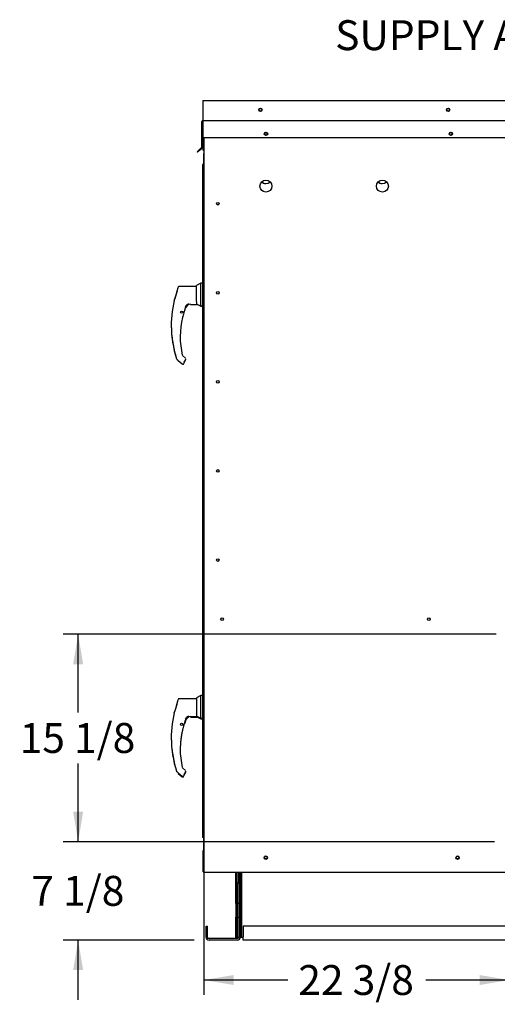
# Paper-space layout 'Layout1' of a CAD drawing. Units: inches. Extents: x 0 to 16.7, y -0.9 to 10.7.
# Drawn here: x 12 to 14, y 1.3 to 5.3 of the extents above; entities that cross this region are included whole.
import ezdxf
from ezdxf import colors
from ezdxf.entities.mleader import LeaderData, LeaderLine
from ezdxf.enums import TextEntityAlignment as Align
from ezdxf.math import Vec2, Vec3

# ---------------------------------------------------------------- set-up
doc = ezdxf.new("R2010")
doc.units = ezdxf.units.IN
doc.header["$MEASUREMENT"] = 0
for name, color, linetype in [('0122Y-0076_(RH)', 7, 'Continuous'), ('0122Y-0077_(RH)', 7, 'Continuous'), ('0122Y-0078_(LH)', 7, 'Continuous'), ('0122Y-0079_(LH)', 7, 'Continuous'), ('0127P-0099', 7, 'Continuous'), ('0501F-0462_BASE_', 7, 'Continuous'), ('0501F-0465_LIFTI', 7, 'Continuous'), ('0501F-_0453_BASE', 7, 'Continuous'), ('0506F-2511_FAN_S', 7, 'Continuous'), ('0506F-3006', 7, 'Continuous'), ('0510F-3055_TOP_P', 7, 'Continuous'), ('0510F-3145_TOP_P', 7, 'Continuous'), ('0510F-3195_BTM_P', 7, 'Continuous'), ('0719F-2602._TOP_', 7, 'Continuous'), ('0719F-2636.__BTM', 7, 'Continuous'), ('0719F-2844_BTM_C', 7, 'Continuous'), ('0719F-2971_CAP_S', 7, 'Continuous'), ('1520P-0901_INS_F', 7, 'Continuous'), ('Default', 7, 'Continuous')]:
    doc.layers.add(name, color=color, linetype=linetype)
doc.styles.add('SEACAD_Arial', font='arial.ttf')
doc.dimstyles.new('HORIZ', dxfattribs={"dimtxt": 0.12, "dimasz": 0.12, "dimexe": 0.06, "dimexo": 0.06, "dimgap": 0.03, "dimtad": 0, "dimtih": 1, "dimtoh": 1, "dimdec": 3, "dimlfac": 18.181818, "dimzin": 4, "dimdsep": 46, "dimlunit": 5, "dimtxsty": 'SEACAD_Arial', "dimblk1": '_SE_FILLED', "dimblk2": '_SE_FILLED', "dimsah": 1, "dimcen": 0.06, "dimadec": 0, "dimazin": 0, "dimtfac": 0.8, "dimtdec": 0, "dimtofl": 0, "dimtmove": 0, "dimatfit": 3, "dimfxl": 1, "dimfrac": 2, "dimtolj": 1, "dimtzin": 4, "dimarcsym": 0})

# ---------------------------------------------------------------- blocks, each defined once
blk = doc.blocks.new('SE5')
at = {"layer": '0122Y-0076_(RH)', "color": 7, "linetype": 'Continuous'}
for p, q in [((12.724, 2.4937), (12.7486, 2.4937)), ((12.7497, 2.4949), (12.7645, 2.4873)), ((12.7645, 2.4873), (12.7645, 2.4896)), ((12.7645, 2.4873), (12.7715, 2.4873)), ((12.674, 2.2682), (12.6903, 2.2549)), ((12.6983, 2.2611), (12.7049, 2.2725))]:
    blk.add_line(p, q, dxfattribs=at)
for centre, radius, start, end in [((12.7486, 2.4947), 0.00108, 270, 0), ((13.0139, 2.3639), 0.3308, 160.7081, 161.8042), ((13.0139, 2.3639), 0.3308, 159.56, 160.265), ((13.0788, 2.4094), 0.4324, 179.8478, 198.169), ((13.0139, 2.3639), 0.3316, 166.6864, 179.8015), ((12.6911, 2.4448), 0.0019, 295.064, 346.4837), ((12.7011, 2.2746), 0.00433, 330.1831, 0.0714), ((12.7011, 2.2746), 0.0043, 348.5663, 352.6815)]:
    blk.add_arc(centre, radius, start, end, dxfattribs=at)
for centre, major_axis, ratio, start_param, end_param in [((12.6925, 2.4452), (-0.000644, 0.000085), 0.800094, 2.995787, 3.258223), ((12.6721, 2.2715), (0.000732, 0.000798), 0.544224, 3.129708, 3.245668), ((12.6946, 2.2586), (-0.00203, 0.00077), 0.878871, 2.957867, 3.212369)]:
    blk.add_ellipse(centre, major_axis=major_axis, ratio=ratio, start_param=start_param, end_param=end_param, dxfattribs=at)
for points, knots in [([(12.7154, 2.4938), (12.7157, 2.4938), (12.716, 2.4938), (12.7163, 2.4936), (12.7163, 2.4935), (12.7159, 2.4931), (12.7156, 2.4929), (12.7149, 2.4926), (12.7146, 2.4924), (12.7127, 2.4914), (12.7111, 2.4905), (12.7096, 2.4895)], [0, 0, 0, 0, 0.125, 0.125, 0.25, 0.25, 0.375, 0.375, 0.5, 0.5, 1, 1, 1, 1]), ([(12.6903, 2.2549), (12.6905, 2.2547), (12.691, 2.2544), (12.6919, 2.254), (12.6928, 2.2539), (12.6938, 2.2539), (12.6948, 2.2542), (12.6956, 2.2547), (12.6963, 2.2553), (12.6966, 2.2558), (12.6968, 2.2561)], [0, 0, 0, 0, 0.114653, 0.237735, 0.367157, 0.5, 0.632843, 0.762265, 0.885347, 1, 1, 1, 1])]:
    blk.add_open_spline(points, degree=3, knots=knots, dxfattribs=at)
at = {"layer": '0122Y-0077_(RH)', "color": 7, "linetype": 'Continuous'}
for p, q in [((12.724, 4.1501), (12.7486, 4.1501)), ((12.7497, 4.1514), (12.7645, 4.1438)), ((12.7645, 4.1438), (12.7645, 4.1441)), ((12.7645, 4.1438), (12.7715, 4.1438)), ((12.674, 3.9247), (12.6903, 3.9114)), ((12.6983, 3.9175), (12.7049, 3.929))]:
    blk.add_line(p, q, dxfattribs=at)
for centre, radius, start, end in [((12.7486, 4.1512), 0.00108, 270, 0), ((13.0788, 4.0658), 0.4324, 179.9787, 198.169)]:
    blk.add_arc(centre, radius, start, end, dxfattribs=at)
blk.add_ellipse((12.6925, 4.1017), major_axis=(-0.000644, 0.000085), ratio=0.800094, start_param=2.995787, end_param=3.258223, dxfattribs=at)
blk.add_open_spline([(12.6743, 4.2195), (12.6742, 4.2193), (12.6741, 4.2192), (12.674, 4.219)], degree=3, dxfattribs=at)
blk.add_open_spline([(12.6903, 3.9114), (12.6905, 3.9112), (12.691, 3.9109), (12.6919, 3.9105), (12.6928, 3.9104), (12.6938, 3.9104), (12.6948, 3.9107), (12.6956, 3.9112), (12.6963, 3.9118), (12.6966, 3.9123), (12.6968, 3.9126)], degree=3, knots=[0, 0, 0, 0, 0.114653, 0.237735, 0.367157, 0.5, 0.632843, 0.762265, 0.885347, 1, 1, 1, 1], dxfattribs=at)
at = {"layer": '0122Y-0078_(LH)', "color": 7, "linetype": 'Continuous'}
for p, q in [((12.7645, 4.2351), (12.7472, 4.2262)), ((12.7645, 4.1441), (12.7645, 4.2351)), ((12.7715, 4.2351), (12.7645, 4.2351)), ((12.6696, 4.2063), (12.6696, 4.2056)), ((12.6696, 4.2008), (12.6696, 4.2056)), ((12.6698, 4.202), (12.6696, 4.2008)), ((12.6698, 4.2077), (12.6698, 4.207)), ((12.7472, 4.2221), (12.6781, 4.2221)), ((12.7472, 4.1616), (12.7472, 4.2262)), ((12.6583, 4.1664), (12.658, 4.1655)), ((12.658, 4.1655), (12.658, 4.1655)), ((12.6585, 4.1668), (12.6584, 4.1666)), ((12.724, 4.1505), (12.7486, 4.1505)), ((12.7486, 4.1592), (12.7472, 4.1616)), ((12.7497, 4.1516), (12.7497, 4.1544)), ((12.7497, 4.1517), (12.7645, 4.1441)), ((12.7497, 4.1515), (12.7497, 4.1516)), ((12.6986, 4.1211), (12.6987, 4.1212)), ((12.7039, 4.1396), (12.7072, 4.1457)), ((12.7072, 4.1457), (12.7086, 4.1473)), ((12.7073, 4.1457), (12.7072, 4.1457)), ((12.7645, 4.1441), (12.7715, 4.1441)), ((12.693, 4.1012), (12.693, 4.1014)), ((12.6931, 4.1017), (12.6931, 4.1018)), ((12.668, 3.9313), (12.668, 3.9313)), ((12.6693, 3.9293), (12.6714, 3.9275)), ((12.674, 3.925), (12.6903, 3.9117)), ((12.7039, 3.9348), (12.692, 3.9445)), ((12.6983, 3.9179), (12.7049, 3.9293)), ((12.7054, 3.9322), (12.7054, 3.9322))]:
    blk.add_line(p, q, dxfattribs=at)
blk.add_circle((12.688, 4.1192), 0.00433, dxfattribs=at)
for centre, radius, start, end in [((12.3928, 4.2718), 0.2857, 338.1524, 345.8483), ((12.3723, 4.2785), 0.3072, 339.0639, 345.2628), ((13.0788, 4.0662), 0.4328, 159.3439, 160.9102), ((13.0788, 4.0662), 0.4324, 166.7162, 198.169), ((12.4144, 4.2654), 0.2634, 338.117, 340.7128), ((12.7243, 4.1288), 0.0218, 90.7025, 159.9653), ((12.716, 4.1379), 0.0127, 92.793, 130.0155), ((12.7383, 4.1543), 0.0114, 0.2703, 25.2193), ((12.7486, 4.1515), 0.00108, 270, 0), ((12.7795, 4.0876), 0.0875, 157.5006, 170.6382), ((13.0139, 4.0207), 0.3308, 161.0108, 162.3355), ((13.0139, 4.0207), 0.3308, 161.2325, 161.8042), ((12.7207, 4.1241), 0.0211, 161.4136, 169.3896), ((13.0139, 4.0207), 0.332, 159.0114, 160.6332), ((13.0139, 4.0207), 0.3316, 166.6864, 192.8673), ((12.6911, 4.1016), 0.0019, 288.2908, 346.4837), ((13.0139, 4.0207), 0.3308, 165.8033, 165.8866), ((12.6722, 3.9327), 0.00449, 198.2397, 229.4784), ((12.7234, 3.9029), 0.0292, 149.1261, 156.853), ((12.7011, 3.9314), 0.00433, 330.1831, 0.0714), ((12.7011, 3.9314), 0.0043, 348.5663, 352.6815)]:
    blk.add_arc(centre, radius, start, end, dxfattribs=at)
for centre, major_axis, ratio, start_param, end_param in [((12.6739, 4.2056), (0.00433, 0), 0.965749, 2.799047, 3.141593), ((12.698, 4.1213), (-0.000594, 0.000263), 0.776032, 3.081594, 3.280227), ((12.7078, 4.148), (-0.000781, 0.000749), 0.234471, 2.945687, 3.398938), ((12.6925, 4.102), (-0.000644, 0.000085), 0.800094, 2.995787, 3.258223), ((12.6721, 3.9283), (0.000732, 0.000798), 0.544224, 3.129708, 3.245668), ((12.6946, 3.9154), (-0.00203, 0.00077), 0.878871, 2.957867, 3.212369)]:
    blk.add_ellipse(centre, major_axis=major_axis, ratio=ratio, start_param=start_param, end_param=end_param, dxfattribs=at)
for points, knots in [([(12.6781, 4.2221), (12.6776, 4.222), (12.6768, 4.222), (12.6756, 4.2214), (12.6746, 4.2204), (12.6742, 4.2197), (12.674, 4.2193)], [0, 0, 0, 0, 0.2442, 0.5, 0.7558, 1, 1, 1, 1]), ([(12.7167, 4.1504), (12.7167, 4.1505), (12.7166, 4.1506), (12.7165, 4.1507), (12.7164, 4.1507), (12.716, 4.1508), (12.7157, 4.1508), (12.7151, 4.1508), (12.7148, 4.1507), (12.7138, 4.1505), (12.7131, 4.1503), (12.7118, 4.1497), (12.7111, 4.1494), (12.7098, 4.1485), (12.7092, 4.1479), (12.7086, 4.1473)], [0.4375, 0.4375, 0.4375, 0.4375, 0.46875, 0.46875, 0.5, 0.5, 0.5625, 0.5625, 0.625, 0.625, 0.75, 0.75, 0.875, 0.875, 1, 1, 1, 1]), ([(12.7154, 4.1506), (12.7157, 4.1506), (12.716, 4.1506), (12.7163, 4.1504), (12.7163, 4.1503), (12.7159, 4.1499), (12.7156, 4.1497), (12.7149, 4.1494), (12.7146, 4.1492), (12.7127, 4.1482), (12.7111, 4.1473), (12.7096, 4.1463)], [0, 0, 0, 0, 0.125, 0.125, 0.25, 0.25, 0.375, 0.375, 0.5, 0.5, 1, 1, 1, 1]), ([(12.6926, 4.1014), (12.6925, 4.1014), (12.6924, 4.1013), (12.6923, 4.1009), (12.6922, 4.1008), (12.6921, 4.1005), (12.6921, 4.1003), (12.6919, 4.0999), (12.6918, 4.0997), (12.6917, 4.0992), (12.6916, 4.099), (12.6914, 4.0982), (12.6913, 4.0976), (12.6911, 4.0971)], [0, 0, 0, 0, 0.25, 0.25, 0.375, 0.375, 0.5, 0.5, 0.625, 0.625, 0.75, 0.75, 1, 1, 1, 1]), ([(12.6738, 3.9252), (12.6738, 3.9252), (12.6738, 3.9252), (12.6739, 3.9251), (12.674, 3.925), (12.674, 3.925), (12.6739, 3.9251), (12.6736, 3.9254), (12.6734, 3.9255), (12.673, 3.926), (12.6727, 3.9263), (12.6721, 3.9268), (12.6718, 3.9271), (12.6714, 3.9275)], [0.37493, 0.37493, 0.37493, 0.37493, 0.375, 0.375, 0.5, 0.5, 0.625, 0.625, 0.75, 0.75, 0.875, 0.875, 1, 1, 1, 1]), ([(12.6903, 3.9117), (12.6905, 3.9115), (12.691, 3.9112), (12.6919, 3.9108), (12.6928, 3.9107), (12.6938, 3.9108), (12.6948, 3.911), (12.6956, 3.9115), (12.6963, 3.9122), (12.6966, 3.9126), (12.6968, 3.9129)], [0, 0, 0, 0, 0.114653, 0.237735, 0.367157, 0.5, 0.632843, 0.762265, 0.885347, 1, 1, 1, 1])]:
    blk.add_open_spline(points, degree=3, knots=knots, dxfattribs=at)
at = {"layer": '0122Y-0079_(LH)', "color": 7, "linetype": 'Continuous'}
for p, q in [((12.7645, 2.5806), (12.7472, 2.5717)), ((12.7472, 2.5717), (12.7472, 2.5071)), ((12.7645, 2.4896), (12.7645, 2.5806)), ((12.7715, 2.5806), (12.7645, 2.5806)), ((12.6696, 2.5511), (12.6696, 2.5518)), ((12.6696, 2.5463), (12.6696, 2.5511)), ((12.6698, 2.5475), (12.6696, 2.5463)), ((12.6698, 2.5532), (12.6698, 2.5525)), ((12.7472, 2.5676), (12.6781, 2.5676)), ((12.6583, 2.5119), (12.658, 2.511)), ((12.658, 2.511), (12.658, 2.511)), ((12.6585, 2.5123), (12.6584, 2.5121)), ((12.7039, 2.4851), (12.7072, 2.4912)), ((12.7072, 2.4912), (12.7086, 2.4928)), ((12.7073, 2.4911), (12.7072, 2.4912)), ((12.724, 2.496), (12.7486, 2.496)), ((12.7486, 2.5047), (12.7472, 2.5071)), ((12.7497, 2.4971), (12.7497, 2.4999)), ((12.7497, 2.4972), (12.7645, 2.4896)), ((12.7497, 2.497), (12.7497, 2.4971)), ((12.7645, 2.4896), (12.7715, 2.4896)), ((12.6986, 2.4666), (12.6987, 2.4667)), ((12.693, 2.4467), (12.693, 2.4469)), ((12.6931, 2.4472), (12.6931, 2.4473)), ((12.668, 2.2768), (12.668, 2.2768)), ((12.6693, 2.2748), (12.6714, 2.273)), ((12.674, 2.2705), (12.6903, 2.2572)), ((12.7039, 2.2803), (12.692, 2.29)), ((12.6983, 2.2634), (12.7049, 2.2748)), ((12.7054, 2.2777), (12.7054, 2.2777))]:
    blk.add_line(p, q, dxfattribs=at)
blk.add_circle((12.688, 2.4647), 0.00433, dxfattribs=at)
for centre, radius, start, end in [((12.3928, 2.6173), 0.2857, 338.1524, 345.8483), ((12.3723, 2.624), 0.3072, 338.7057, 345.1911), ((13.0788, 2.4117), 0.4328, 159.3439, 160.9102), ((13.0788, 2.4117), 0.4324, 166.7162, 198.169), ((12.4144, 2.6109), 0.2634, 338.117, 340.7128), ((12.7243, 2.4743), 0.0218, 90.7025, 159.9653), ((12.716, 2.4834), 0.0127, 92.793, 130.0155), ((12.7383, 2.4998), 0.0114, 0.2703, 25.2193), ((12.7486, 2.497), 0.00108, 270, 0), ((12.7795, 2.4331), 0.0875, 157.5006, 170.6382), ((13.0139, 2.3662), 0.3308, 161.0108, 162.3355), ((13.0139, 2.3662), 0.3308, 161.1793, 161.8042), ((12.7207, 2.4695), 0.0211, 161.4136, 169.3896), ((13.0139, 2.3662), 0.332, 159.0114, 160.6332), ((13.0139, 2.3662), 0.3316, 166.6864, 192.8673), ((12.6911, 2.4471), 0.0019, 295.064, 346.4837), ((13.0139, 2.3662), 0.3308, 165.8033, 165.8866), ((12.6722, 2.2782), 0.00449, 198.2397, 229.4784), ((12.7234, 2.2484), 0.0292, 149.1261, 156.853), ((12.7011, 2.2769), 0.00433, 330.1831, 0.0714), ((12.7011, 2.2769), 0.0043, 348.5663, 352.6815)]:
    blk.add_arc(centre, radius, start, end, dxfattribs=at)
for centre, major_axis, ratio, start_param, end_param in [((12.6739, 2.5511), (0.00433, 0), 0.965749, 2.799047, 3.141593), ((12.7078, 2.4935), (-0.000781, 0.000749), 0.234471, 2.945687, 3.398938), ((12.698, 2.4668), (-0.000594, 0.000263), 0.776032, 3.081594, 3.280227), ((12.6925, 2.4475), (-0.000644, 0.000085), 0.800094, 2.995787, 3.258223), ((12.6721, 2.2738), (0.000732, 0.000798), 0.544224, 3.129708, 3.245668), ((12.6946, 2.2609), (-0.00203, 0.00077), 0.878871, 2.957867, 3.212369)]:
    blk.add_ellipse(centre, major_axis=major_axis, ratio=ratio, start_param=start_param, end_param=end_param, dxfattribs=at)
for points, knots in [([(12.6781, 2.5676), (12.6776, 2.5675), (12.6768, 2.5674), (12.6756, 2.5668), (12.6746, 2.5659), (12.6742, 2.5652), (12.674, 2.5648)], [0, 0, 0, 0, 0.2442, 0.5, 0.7558, 1, 1, 1, 1]), ([(12.7167, 2.4959), (12.7167, 2.496), (12.7166, 2.496), (12.7165, 2.4962), (12.7164, 2.4962), (12.716, 2.4963), (12.7157, 2.4963), (12.7151, 2.4962), (12.7148, 2.4962), (12.7138, 2.496), (12.7131, 2.4958), (12.7118, 2.4952), (12.7111, 2.4949), (12.7098, 2.494), (12.7092, 2.4934), (12.7086, 2.4928)], [0.4375, 0.4375, 0.4375, 0.4375, 0.46875, 0.46875, 0.5, 0.5, 0.5625, 0.5625, 0.625, 0.625, 0.75, 0.75, 0.875, 0.875, 1, 1, 1, 1]), ([(12.7154, 2.4961), (12.7157, 2.4961), (12.716, 2.4961), (12.7163, 2.4959), (12.7163, 2.4958), (12.7159, 2.4954), (12.7156, 2.4952), (12.7149, 2.4949), (12.7146, 2.4947), (12.7127, 2.4937), (12.7111, 2.4928), (12.7096, 2.4918)], [0, 0, 0, 0, 0.125, 0.125, 0.25, 0.25, 0.375, 0.375, 0.5, 0.5, 1, 1, 1, 1]), ([(12.6926, 2.4469), (12.6925, 2.4469), (12.6924, 2.4467), (12.6923, 2.4464), (12.6922, 2.4463), (12.6921, 2.446), (12.6921, 2.4458), (12.6919, 2.4454), (12.6918, 2.4452), (12.6917, 2.4447), (12.6916, 2.4445), (12.6914, 2.4437), (12.6913, 2.4431), (12.6911, 2.4426)], [0, 0, 0, 0, 0.25, 0.25, 0.375, 0.375, 0.5, 0.5, 0.625, 0.625, 0.75, 0.75, 1, 1, 1, 1]), ([(12.6738, 2.2707), (12.6738, 2.2707), (12.6738, 2.2707), (12.6739, 2.2706), (12.674, 2.2705), (12.674, 2.2705), (12.6739, 2.2706), (12.6736, 2.2709), (12.6734, 2.271), (12.673, 2.2715), (12.6727, 2.2717), (12.6721, 2.2723), (12.6718, 2.2726), (12.6714, 2.273)], [0.37493, 0.37493, 0.37493, 0.37493, 0.375, 0.375, 0.5, 0.5, 0.625, 0.625, 0.75, 0.75, 0.875, 0.875, 1, 1, 1, 1]), ([(12.6903, 2.2572), (12.6905, 2.257), (12.691, 2.2567), (12.6919, 2.2563), (12.6928, 2.2562), (12.6938, 2.2562), (12.6948, 2.2565), (12.6956, 2.257), (12.6963, 2.2576), (12.6966, 2.2581), (12.6968, 2.2584)], [0, 0, 0, 0, 0.114653, 0.237735, 0.367157, 0.5, 0.632843, 0.762265, 0.885347, 1, 1, 1, 1])]:
    blk.add_open_spline(points, degree=3, knots=knots, dxfattribs=at)
at = {"layer": '0127P-0099', "color": 7, "linetype": 'Continuous'}
for p, q in [((12.7762, 4.7116), (12.7715, 4.7116)), ((12.7715, 4.7116), (12.7715, 2.0166)), ((12.7786, 4.7116), (12.7762, 4.7116)), ((12.7762, 2.0166), (12.7715, 2.0166)), ((12.7715, 2.0166), (12.7715, 2.0105)), ((12.7786, 2.0166), (12.7762, 2.0166)), ((12.7762, 2.0105), (12.7715, 2.0105)), ((12.7762, 2.0105), (12.7775, 2.0105))]:
    blk.add_line(p, q, dxfattribs=at)
at = {"layer": '0501F-0462_BASE_', "color": 7, "linetype": 'Continuous'}
for p, q in [((12.9235, 1.8721), (12.9235, 1.6115)), ((12.786, 1.6115), (12.786, 1.6545)), ((12.786, 1.6545), (12.792, 1.6545)), ((12.792, 1.6115), (12.792, 1.6545)), ((12.9115, 1.6055), (12.798, 1.6055)), ((12.9115, 1.5995), (12.798, 1.5995))]:
    blk.add_line(p, q, dxfattribs=at)
for centre, radius, start, end in [((12.798, 1.6115), 0.012, 180, 270), ((12.798, 1.6115), 0.006, 180, 270), ((12.9115, 1.6115), 0.012, 270, 0), ((12.9115, 1.6115), 0.006, 270, 334.7333)]:
    blk.add_arc(centre, radius, start, end, dxfattribs=at)
at = {"layer": '0501F-0465_LIFTI', "color": 7, "linetype": 'Continuous'}
for p, q in [((12.9056, 1.829), (12.9056, 1.8721)), ((12.9115, 1.829), (12.9115, 1.8721)), ((12.9115, 1.829), (12.9115, 1.8721)), ((12.9175, 1.829), (12.9175, 1.8721)), ((12.9056, 1.7465), (12.9056, 1.829)), ((12.9056, 1.829), (12.9115, 1.829)), ((12.9115, 1.7465), (12.9115, 1.829)), ((12.9115, 1.829), (12.9175, 1.829)), ((12.9115, 1.829), (12.9115, 1.7465)), ((12.9175, 1.829), (12.9175, 1.7465)), ((12.9056, 1.7465), (12.9056, 1.6915)), ((12.9115, 1.7465), (12.9056, 1.7465)), ((12.9115, 1.7465), (12.9115, 1.6915)), ((12.9175, 1.7465), (12.9115, 1.7465)), ((12.9115, 1.7465), (12.9115, 1.6915)), ((12.9175, 1.7465), (12.9175, 1.6915)), ((12.9056, 1.609), (12.9056, 1.6915)), ((12.9056, 1.6915), (12.9115, 1.6915)), ((12.9115, 1.609), (12.9115, 1.6915)), ((12.9115, 1.6915), (12.9175, 1.6915)), ((12.9115, 1.6915), (12.9115, 1.609)), ((12.9175, 1.6915), (12.9175, 1.609)), ((12.9115, 1.609), (12.9056, 1.609)), ((12.9175, 1.609), (12.9115, 1.609))]:
    blk.add_line(p, q, dxfattribs=at)
at = {"layer": '0501F-_0453_BASE', "color": 7, "linetype": 'Continuous'}
for p, q in [((12.9235, 1.6115), (12.9235, 1.8721)), ((12.9295, 1.6115), (12.9295, 1.8721)), ((12.9355, 1.6545), (12.9355, 1.6115)), ((16.0867, 1.6545), (12.9355, 1.6545)), ((12.9235, 1.6115), (12.9295, 1.6115)), ((12.9295, 1.6115), (12.9355, 1.6115)), ((12.9355, 1.5995), (12.9355, 1.6115)), ((16.0867, 1.5995), (12.9355, 1.5995))]:
    blk.add_line(p, q, dxfattribs=at)
for centre in [(13.0261, 1.9304), (13.7961, 1.9304)]:
    blk.add_circle(centre, 0.00533, dxfattribs=at)
at = {"layer": '0506F-2511_FAN_S', "color": 7, "linetype": 'Continuous'}
for p, q in [((12.7786, 1.8721), (12.7786, 4.8197)), ((12.7786, 1.8721), (12.7854, 1.8721)), ((12.7854, 1.8721), (16.2386, 1.8721))]:
    blk.add_line(p, q, dxfattribs=at)
for centre, radius in [((13.0268, 4.835), 0.00533), ((13.7693, 4.835), 0.00533), ((13.0268, 4.6249), 0.0241), ((13.4943, 4.6249), 0.0241), ((12.8336, 4.5543), 0.00533), ((12.8336, 4.1968), 0.00533), ((12.8336, 3.8393), 0.00533), ((12.8336, 3.4818), 0.00533), ((12.8336, 3.1243), 0.00533), ((12.8502, 2.8868), 0.00533), ((13.6811, 2.8868), 0.00533), ((13.0261, 1.9297), 0.00687), ((13.7961, 1.9297), 0.00687)]:
    blk.add_circle(centre, radius, dxfattribs=at)
at = {"layer": '0506F-3006', "color": 7, "linetype": 'Continuous'}
for p, q in [((12.7775, 4.8197), (12.7775, 4.7559)), ((12.7775, 4.7116), (12.7775, 4.7559)), ((12.7775, 4.7559), (12.7786, 4.7559)), ((12.7775, 1.96), (12.7775, 2.0166)), ((12.7786, 1.96), (12.7775, 1.96)), ((12.7775, 1.872), (12.7775, 1.96)), ((12.7803, 1.872), (12.7775, 1.872)), ((12.7803, 1.872), (12.7803, 1.872))]:
    blk.add_line(p, q, dxfattribs=at)
at = {"layer": '0510F-3055_TOP_P', "color": 7, "linetype": 'Continuous'}
for p, q in [((12.7733, 4.9688), (16.2508, 4.9688)), ((12.7733, 4.9688), (12.7733, 4.9649)), ((12.7733, 4.9649), (12.7733, 4.8902)), ((12.7694, 4.7823), (12.7694, 4.8846)), ((12.7716, 4.7823), (12.7716, 4.8846)), ((12.7733, 4.8902), (12.7733, 4.8885)), ((12.7733, 4.8885), (16.2508, 4.8885)), ((12.7733, 4.8846), (12.7733, 4.8885)), ((12.7733, 4.8846), (12.7733, 4.8197)), ((12.7733, 4.8197), (16.2508, 4.8197)), ((12.7603, 4.7725), (12.7506, 4.7628)), ((12.7521, 4.7612), (12.7506, 4.7628)), ((12.7619, 4.7709), (12.7521, 4.7612)), ((12.7689, 4.7811), (12.7603, 4.7725)), ((12.7619, 4.7709), (12.7603, 4.7725)), ((12.7704, 4.7795), (12.7619, 4.7709))]:
    blk.add_line(p, q, dxfattribs=at)
for centre in [(13.0045, 4.9311), (13.758, 4.9311), (13.0268, 4.835), (13.7693, 4.835)]:
    blk.add_circle(centre, 0.00687, dxfattribs=at)
for centre, radius, start, end in [((12.7733, 4.8846), 0.00391, 90, 180), ((12.7733, 4.8846), 0.0017, 90, 180), ((12.7677, 4.7823), 0.0017, 315, 0), ((12.7677, 4.7823), 0.00391, 315, 0)]:
    blk.add_arc(centre, radius, start, end, dxfattribs=at)
at = {"layer": '0510F-3145_TOP_P', "color": 7, "linetype": 'Continuous'}
for p, q in [((12.7733, 4.8197), (12.7733, 4.7823)), ((12.7733, 4.7823), (12.7733, 4.7795)), ((12.7733, 4.7795), (12.7733, 4.7709)), ((12.7733, 4.7709), (12.7775, 4.7679))]:
    blk.add_line(p, q, dxfattribs=at)
for centre in [(13.0045, 4.9311), (13.758, 4.9311)]:
    blk.add_circle(centre, 0.00533, dxfattribs=at)
at = {"layer": '0510F-3195_BTM_P', "color": 7, "linetype": 'Continuous'}
for centre in [(13.0262, 1.9293), (13.7962, 1.9293)]:
    blk.add_arc(centre, 0.00687, 3.9027, 180.5428, dxfattribs=at)
at = {"layer": '0719F-2602._TOP_', "color": 7, "linetype": 'Continuous'}
for centre, start, end in [((13.0264, 4.8351), 260.81, 0), ((13.0264, 4.8351), 0, 77.1081), ((13.7689, 4.8351), 260.81, 0), ((13.7689, 4.8351), 0, 77.1081)]:
    blk.add_arc(centre, 0.00533, start, end, dxfattribs=at)
at = {"layer": '0719F-2636.__BTM', "color": 7, "linetype": 'Continuous'}
for p, q in [((12.7742, 1.8728), (12.7742, 1.9567)), ((12.777, 1.8728), (12.777, 1.9567)), ((12.7742, 1.8728), (12.777, 1.8728))]:
    blk.add_line(p, q, dxfattribs=at)
for radius, start in [(0.0055, 113.266), (0.00275, 142.1855)]:
    blk.add_arc((12.7797, 1.9567), radius, start, 180, dxfattribs=at)
at = {"layer": '0719F-2844_BTM_C', "color": 7, "linetype": 'Continuous'}
for p, q in [((12.7792, 1.872), (12.7792, 1.8721)), ((12.7792, 1.872), (12.7819, 1.872)), ((12.7819, 1.872), (12.7819, 1.8721))]:
    blk.add_line(p, q, dxfattribs=at)
at = {"layer": '0719F-2971_CAP_S', "color": 7, "linetype": 'Continuous'}
for centre, end in [((13.0268, 4.6592), 263.9327), ((13.4943, 4.6592), 263.9346)]:
    blk.add_arc(centre, 0.0241, 225.5397, end, dxfattribs=at)
at = {"layer": '1520P-0901_INS_F', "color": 7, "linetype": 'Continuous'}
for centre in [(13.0267, 4.6592), (13.4942, 4.6592)]:
    blk.add_arc(centre, 0.0241, 225.6361, 314.4667, dxfattribs=at)
blk = doc.blocks.new('DMBLK535')
at = {"layer": 'Default', "linetype": 'Continuous'}
for points in [[(12.2524, 2.7063), (12.2924, 2.7063), (12.2724, 2.8263)], [(12.2524, 2.1141), (12.2724, 1.9941), (12.2924, 2.1141)]]:
    blk.add_hatch(color=7, dxfattribs=at).paths.add_polyline_path(points)
at = {"layer": 'Default', "color": 7, "linetype": 'Continuous'}
for p, q in [((13.9506, 2.8263), (12.2124, 2.8263)), ((12.2724, 2.5122), (12.2724, 2.8263)), ((12.2724, 1.9941), (12.2724, 2.3082)), ((13.9451, 1.9941), (12.2124, 1.9941))]:
    blk.add_line(p, q, dxfattribs=at)
at = {"layer": 'Default', "color": 7, "linetype": 'Continuous', "style": 'SEACAD_Arial'}
blk.add_text('15 1/8', height=0.12, dxfattribs=at).set_placement((12.0376, 2.4702), align=Align.TOP_LEFT)
blk = doc.blocks.new('_SE_FILLED')
at = {"color": 0}
blk.add_line((0, 0), (-1, 0), dxfattribs=at)
blk.add_solid([(0, 0), (-1, -0.1665), (-1, 0.1665), (0, 0)], dxfattribs=at)
blk = doc.blocks.new('DMBLK536')
at = {"layer": 'Default', "linetype": 'Continuous'}
for points in [[(12.8975, 1.4189), (12.8975, 1.4589), (12.7775, 1.4389)], [(13.8851, 1.4189), (14.0051, 1.4389), (13.8851, 1.4589)]]:
    blk.add_hatch(color=7, dxfattribs=at).paths.add_polyline_path(points)
at = {"layer": 'Default', "color": 7, "linetype": 'Continuous'}
for p, q in [((14.0051, 1.9424), (14.0051, 1.3789)), ((12.7775, 1.9), (12.7775, 1.3789)), ((13.1145, 1.4389), (12.7775, 1.4389)), ((14.0051, 1.4389), (13.6681, 1.4389))]:
    blk.add_line(p, q, dxfattribs=at)
at = {"layer": 'Default', "color": 7, "linetype": 'Continuous', "style": 'SEACAD_Arial'}
blk.add_text('22 3/8', height=0.12, dxfattribs=at).set_placement((13.1565, 1.4989), align=Align.TOP_LEFT)
blk = doc.blocks.new('DMBLK537')
at = {"layer": 'Default', "linetype": 'Continuous'}
for points in [[(12.2524, 2.1141), (12.2724, 1.9941), (12.2924, 2.1141)], [(12.2524, 1.4795), (12.2924, 1.4795), (12.2724, 1.5995)]]:
    blk.add_hatch(color=7, dxfattribs=at).paths.add_polyline_path(points)
at = {"layer": 'Default', "color": 7, "linetype": 'Continuous'}
for p, q in [((12.2724, 1.9941), (12.2724, 2.2341)), ((13.9451, 1.9941), (12.2124, 1.9941)), ((12.738, 1.5995), (12.2124, 1.5995)), ((12.2724, 1.3595), (12.2724, 1.5995))]:
    blk.add_line(p, q, dxfattribs=at)
at = {"layer": 'Default', "color": 7, "linetype": 'Continuous', "style": 'SEACAD_Arial'}
blk.add_text('7 1/8', height=0.12, dxfattribs=at).set_placement((12.0846, 1.8568), align=Align.TOP_LEFT)

psp = doc.layouts.get("Layout1")

# ---------------------------------------------------------------- block references
at = {"layer": 'Default'}
psp.add_blockref('SE5', (0, 0), dxfattribs=at)

# ---------------------------------------------------------------- dimensions: what is measured, and where the dimension line sits
at = {"layer": 'Default', "color": 7, "linetype": 'Continuous'}
for base, p1, p2, picture, middle in [((12.272413, 2.826289), (14.005117, 1.994139), (14.010617, 2.826289), 'DMBLK535', (12.272413, 2.410214)), ((12.272413, 1.994139), (12.911548, 1.599541), (14.005117, 1.994139), 'DMBLK537', (12.272413, 1.79684))]:
    dim = psp.add_linear_dim(base=base, p1=p1, p2=p2, angle=90, text='\\A1;<>', dimstyle='HORIZ', override={"dimlfac": 18.181818}, dxfattribs=at)
    dim.commit()
    dim.dimension.update_dxf_attribs({"geometry": picture, "text_midpoint": middle, "dimtype": 160})
dim = psp.add_linear_dim(base=(12.777542, 1.438947), p1=(14.005117, 2.002389), p2=(12.777542, 1.959956), text='\\A1;<>', dimstyle='HORIZ', override={"dimlfac": 18.181818}, dxfattribs=at)
dim.commit()
dim.dimension.update_dxf_attribs({"geometry": 'DMBLK536', "text_midpoint": (13.391329, 1.438947), "dimtype": 160})

# ---------------------------------------------------------------- leaders
ml = psp.add_multileader_mtext('Standard', dxfattribs=at)
ml.set_content('{\\pxsm0.9;\\fArial|b0||i0||c0|p34;\\W1.;SUPPLY AIR\\P}', color=256)
ml.set_leader_properties()
ml.build(insert=Vec2(0, 0))
ml.multileader.update_dxf_attribs({"dogleg_length": 0.110704, "arrow_head_size": 0.12})
ctx = ml.context
ctx.base_point, ctx.char_height, ctx.arrow_head_size, ctx.landing_gap_size = Vec3(13.172608, 5.229636), 0.12, 0.12, 0.042
ctx.text_align_type = 2
notes = []
notes.append((ctx, [(0, (1, 1, 0), (14.344084, 5.229636), (-1, 0), 0.110704, [(0, [(14.675704, 2.829451)], 0, [])])]))
ctx.mtext.insert, ctx.mtext.alignment = Vec3(14.19138, 5.290656), 3
for ctx, leaders in notes:
    for number, flags, end, landing, length, lines in leaders:
        leader = LeaderData()
        leader.index, (leader.has_last_leader_line, leader.has_dogleg_vector, leader.attachment_direction) = number, flags
        leader.last_leader_point, leader.dogleg_vector, leader.dogleg_length = Vec3(end), Vec3(landing), length
        for number, points, colour, breaks in lines:
            line = LeaderLine()
            line.index, line.vertices, line.color, line.breaks = number, Vec3.list(points), colors.encode_raw_color(colour), breaks
            leader.lines.append(line)
        ctx.leaders.append(leader)

doc.saveas('drawing.dxf')
